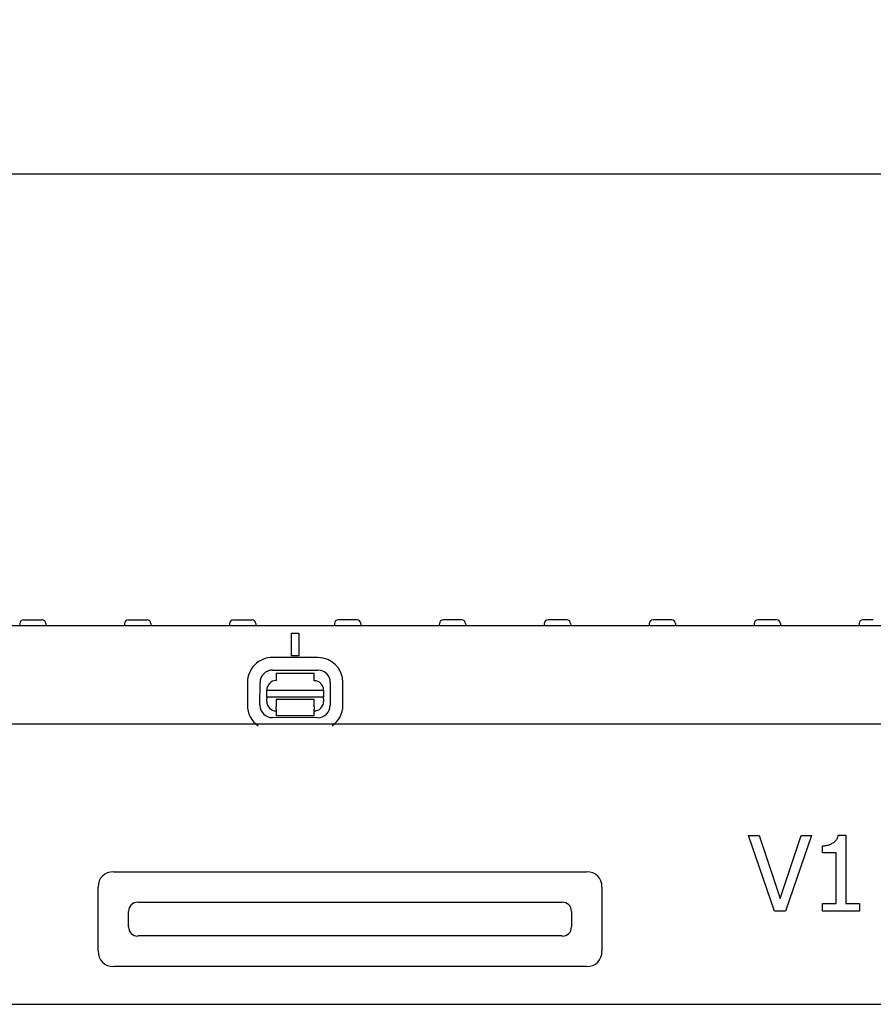
# Model space of a CAD drawing. Units: millimetres. Extents: x 989 to 8523, y 1250 to 5013.
# Drawn here: x 6938 to 7163, y 4496 to 4756 of the extents above; entities that cross this region are included whole.
import ezdxf

# ---------------------------------------------------------------- set-up
doc = ezdxf.new("R2010")
doc.units = ezdxf.units.MM
for name, color, linetype in [('BEMASS', 3, 'Continuous'), ('DUENN-18', 94, 'Continuous'), ('SICHTBAR', 7, 'Continuous')]:
    doc.layers.add(name, color=color, linetype=linetype)
doc.styles.add('BEMSTIL', font='arial.ttf')
doc.styles.add('DIN ACO-2.5', font='arial.ttf')
doc.dimstyles.new('BEMASS', dxfattribs={"dimscale": 10, "dimtxt": 3.5, "dimasz": 3.5, "dimexe": 2, "dimexo": 0, "dimgap": 1, "dimtad": 1, "dimdec": 0, "dimtxsty": 'BEMSTIL', "dimcen": 3, "dimclrd": 3, "dimclre": 3, "dimclrt": 4, "dimadec": 0, "dimazin": 0, "dimtfac": 0.875, "dimtdec": 0, "dimtmove": 0, "dimatfit": 0, "dimfxl": 1, "dimtolj": 1, "dimlwd": 25, "dimlwe": 25, "dimarcsym": 0})

# ---------------------------------------------------------------- blocks, each defined once
blk = doc.blocks.new('*D156')
at = {"layer": 'BEMASS', "color": 3, "lineweight": 25, "transparency": 16777216}
for p, q in [((6760.69, 4570.22), (6760.69, 4731.57)), ((7760.19, 4570.22), (7760.19, 4731.57)), ((6788.69, 4715.57), (7732.19, 4715.57))]:
    blk.add_line(p, q, dxfattribs=at)
at = {"layer": 'BEMASS', "color": 3, "transparency": 16777216}
for points in [[(6788.69, 4720.23), (6788.69, 4710.9), (6760.69, 4715.57)], [(7732.19, 4720.23), (7732.19, 4710.9), (7760.19, 4715.57)]]:
    blk.add_solid(points, dxfattribs=at)
at = {"layer": 'Defpoints', "color": 0, "transparency": 16777216}
for p in [(7760.19, 4715.57), (6760.69, 4570.22), (7760.19, 4570.22)]:
    blk.add_point(p, dxfattribs=at)
at = {"layer": 'BEMASS', "color": 4, "transparency": 16777216, "insert": (7260.44, 4737.86), "char_height": 28, "attachment_point": 5, "style": 'DIN ACO-2.5'}
blk.add_mtext('\\A1;1000', dxfattribs=at)

msp = doc.modelspace()

# ---------------------------------------------------------------- linework, layer by layer
at = {"layer": 'DUENN-18'}
for p, q in [((6938.97, 4597.72), (6943.91, 4597.72)), ((6966.67, 4597.72), (6971.61, 4597.72)), ((6994.37, 4597.72), (6999.31, 4597.72)), ((7027.01, 4597.72), (7022.07, 4597.72)), ((7054.71, 4597.72), (7049.77, 4597.72)), ((7082.41, 4597.72), (7077.47, 4597.72)), ((7110.11, 4597.72), (7105.17, 4597.72)), ((7135.05, 4597.72), (7132.87, 4597.72)), ((7135.05, 4597.72), (7135.09, 4597.72)), ((7137.81, 4597.72), (7135.09, 4597.72)), ((7163.29, 4597.72), (7160.57, 4597.72)), ((7163.29, 4597.72), (7163.33, 4597.72)), ((6937.97, 4596.77), (6937.94, 4596.22)), ((6944.91, 4596.77), (6944.94, 4596.22)), ((6965.67, 4596.77), (6965.64, 4596.22)), ((6972.61, 4596.77), (6972.64, 4596.22)), ((6993.37, 4596.77), (6993.34, 4596.22)), ((7000.31, 4596.77), (7000.34, 4596.22)), ((7021.07, 4596.77), (7021.04, 4596.22)), ((7028.01, 4596.77), (7028.04, 4596.22)), ((7048.77, 4596.77), (7048.74, 4596.22)), ((7055.71, 4596.77), (7055.74, 4596.22)), ((7076.47, 4596.77), (7076.44, 4596.22)), ((7083.41, 4596.77), (7083.44, 4596.22)), ((7104.17, 4596.77), (7104.14, 4596.22)), ((7111.11, 4596.77), (7111.14, 4596.22)), ((7131.87, 4596.77), (7131.84, 4596.22)), ((7138.81, 4596.77), (7138.84, 4596.22)), ((7159.57, 4596.77), (7159.54, 4596.22)), ((7009.69, 4588.22), (7009.69, 4594.22)), ((7009.69, 4594.22), (7011.69, 4594.22)), ((7009.69, 4594.22), (7011.69, 4594.22)), ((7011.69, 4594.22), (7011.69, 4588.22)), ((7016.71, 4587.79), (7004.71, 4587.82)), ((7011.69, 4588.22), (7009.69, 4588.22)), ((7004.7, 4584.48), (7016.7, 4584.46)), ((7005.7, 4583.7), (7015.7, 4583.68)), ((7005.7, 4583.7), (7005.7, 4581.7)), ((7015.7, 4581.68), (7015.7, 4583.68)), ((6998.09, 4581.22), (6998.07, 4575.22)), ((7001.4, 4575.21), (7001.42, 4581.21)), ((7003.19, 4579.2), (7018.19, 4579.17)), ((7003.19, 4577.34), (7003.19, 4579.2)), ((7018.19, 4579.17), (7018.19, 4577.31)), ((7019.98, 4581.17), (7019.96, 4575.17)), ((7023.29, 4575.17), (7023.31, 4581.17)), ((7003.19, 4577.34), (7003.19, 4576.88)), ((7018.19, 4577.31), (7003.19, 4577.34)), ((7003.19, 4576.2), (7003.19, 4576.88)), ((7015.69, 4576.68), (7005.69, 4576.7)), ((7005.69, 4576.7), (7005.69, 4576.2)), ((7015.69, 4576.18), (7015.69, 4576.68)), ((7018.19, 4576.85), (7018.19, 4577.31)), ((7018.19, 4576.85), (7018.19, 4576.17)), ((7005.69, 4576.2), (7005.68, 4574.9)), ((7005.68, 4574.21), (7005.68, 4574.9)), ((7005.68, 4574.21), (7005.68, 4572.4)), ((7015.68, 4574.88), (7015.69, 4576.18)), ((7015.68, 4574.88), (7015.68, 4574.19)), ((7015.68, 4572.38), (7015.68, 4574.19)), ((7016.68, 4571.9), (7004.68, 4571.92)), ((7015.68, 4572.38), (7005.68, 4572.4)), ((7130.35, 4540.8), (7133.21, 4540.8)), ((7137.24, 4520.8), (7130.35, 4540.8)), ((7133.21, 4540.8), (7138.75, 4524.18)), ((7138.75, 4524.18), (7144.29, 4540.8)), ((7147, 4540.8), (7140.11, 4520.8)), ((7144.29, 4540.8), (7147, 4540.8)), ((7154.05, 4540.86), (7156.12, 4540.86)), ((7156.12, 4540.86), (7156.12, 4522.84)), ((7149.92, 4536.24), (7149.92, 4538.07)), ((7153.55, 4536.24), (7149.92, 4536.24)), ((7153.55, 4522.84), (7153.55, 4536.24)), ((6969.19, 4523.17), (7081.19, 4523.17)), ((7149.92, 4522.84), (7153.55, 4522.84)), ((7149.92, 4520.8), (7149.92, 4522.84)), ((7156.12, 4522.84), (7159.67, 4522.84)), ((7159.67, 4522.84), (7159.67, 4520.8)), ((6966.73, 4516.72), (6966.73, 4520.72)), ((7083.65, 4520.72), (7083.65, 4516.72)), ((7140.11, 4520.8), (7137.24, 4520.8)), ((7159.67, 4520.8), (7149.92, 4520.8)), ((7081.19, 4514.26), (6969.19, 4514.26))]:
    msp.add_line(p, q, dxfattribs=at)
at = {"layer": 'DUENN-18', "flags": 128}
msp.add_lwpolyline([(7149.92, 4538.07), (7150.17, 4538.08), (7150.43, 4538.1), (7150.68, 4538.13), (7150.93, 4538.17), (7151.17, 4538.22), (7151.41, 4538.28), (7151.65, 4538.35), (7151.87, 4538.44), (7152.09, 4538.53), (7152.31, 4538.63), (7152.51, 4538.74), (7152.71, 4538.86), (7152.89, 4538.99), (7153.06, 4539.12), (7153.23, 4539.27), (7153.38, 4539.42), (7153.51, 4539.58), (7153.64, 4539.74), (7153.75, 4539.91), (7153.84, 4540.09), (7153.92, 4540.28), (7153.98, 4540.47), (7154.02, 4540.66), (7154.05, 4540.86)], dxfattribs=at)
at = {"layer": 'DUENN-18'}
for centre, radius, start, end in [((6938.97, 4596.72), 1, 90, 177), ((6943.91, 4596.72), 1, 3, 90), ((6966.67, 4596.72), 1, 90, 177), ((6971.61, 4596.72), 1, 3, 90), ((6994.37, 4596.72), 1, 90, 177), ((6999.31, 4596.72), 1, 3, 90), ((7022.07, 4596.72), 1, 90, 177), ((7027.01, 4596.72), 1, 3, 90), ((7049.77, 4596.72), 1, 90, 177), ((7054.71, 4596.72), 1, 3, 90), ((7077.47, 4596.72), 1, 90, 177), ((7082.41, 4596.72), 1, 3, 90), ((7105.17, 4596.72), 1, 90, 177), ((7110.11, 4596.72), 1, 3, 90), ((7132.87, 4596.72), 1, 90, 177), ((7137.81, 4596.72), 1, 3, 90), ((7160.57, 4596.72), 1, 90, 177), ((7004.7, 4581.2), 6.61, 89.8852, 179.8852), ((7016.7, 4581.18), 6.61, 359.8852, 89.8852), ((7004.7, 4581.2), 3.28, 89.8852, 179.8852), ((7016.7, 4581.18), 3.28, 359.8852, 89.8852), ((7005.69, 4579.2), 2.5, 89.8852, 179.8852), ((7015.69, 4579.18), 2.5, 359.8852, 89.8852), ((7004.68, 4575.2), 6.61, 179.8852, 235.5265), ((7004.68, 4575.2), 3.28, 179.8852, 269.8852), ((7005.69, 4576.2), 2.5, 179.8852, 269.8852), ((7015.69, 4576.18), 2.5, 269.8852, 359.8852), ((7016.68, 4575.18), 3.28, 269.8852, 359.8852), ((7016.68, 4575.18), 6.61, 304.84, 359.8852)]:
    msp.add_arc(centre, radius, start, end, dxfattribs=at)
for centre, major_axis in [((6970.4, 4519.51), (-2.99, 2.99)), ((7079.98, 4519.51), (2.99, 2.99)), ((6970.4, 4517.92), (-2.99, -2.99)), ((7079.98, 4517.92), (2.99, -2.99))]:
    msp.add_ellipse(centre, major_axis=major_axis, ratio=0.710565, start_param=5.665404, end_param=6.900967, dxfattribs=at)
at = {"layer": 'SICHTBAR'}
for p, q in [((6761.19, 4596.22), (7260.19, 4596.22)), ((7760.69, 4570.22), (6760.69, 4570.22)), ((6962.79, 4531.22), (7087.59, 4531.22)), ((6958.69, 4510.31), (6958.69, 4527.12)), ((7091.69, 4527.12), (7091.69, 4510.31)), ((7087.59, 4506.22), (6962.79, 4506.22)), ((6770.69, 4496.22), (7768.69, 4496.22))]:
    msp.add_line(p, q, dxfattribs=at)
for centre, major_axis in [((6964.79, 4525.11), (-4.98, 4.98)), ((7085.59, 4525.11), (4.98, 4.98)), ((6964.79, 4512.32), (-4.98, -4.98)), ((7085.59, 4512.32), (4.98, -4.98))]:
    msp.add_ellipse(centre, major_axis=major_axis, ratio=0.710565, start_param=5.665404, end_param=6.900967, dxfattribs=at)

# ---------------------------------------------------------------- dimensions: what is measured, and where the dimension line sits
at = {"layer": 'BEMASS'}
dim = msp.add_linear_dim(base=(7760.18991504, 4715.56554354), p1=(6760.68991504, 4570.21767665), p2=(7760.18991504, 4570.21767665), dimstyle='BEMASS', override={"dimscale": 8, "dimexe": 2, "dimdec": 0, "dimtxsty": 'DIN ACO-2.5', "dimclrt": 4, "dimtdec": 0, "dimtmove": 0, "dimatfit": 0}, dxfattribs=at)
dim.commit()
dim.dimension.update_dxf_attribs({"geometry": '*D156', "text_midpoint": (7260.43991504, 4737.8615872)})

doc.saveas('drawing.dxf')
